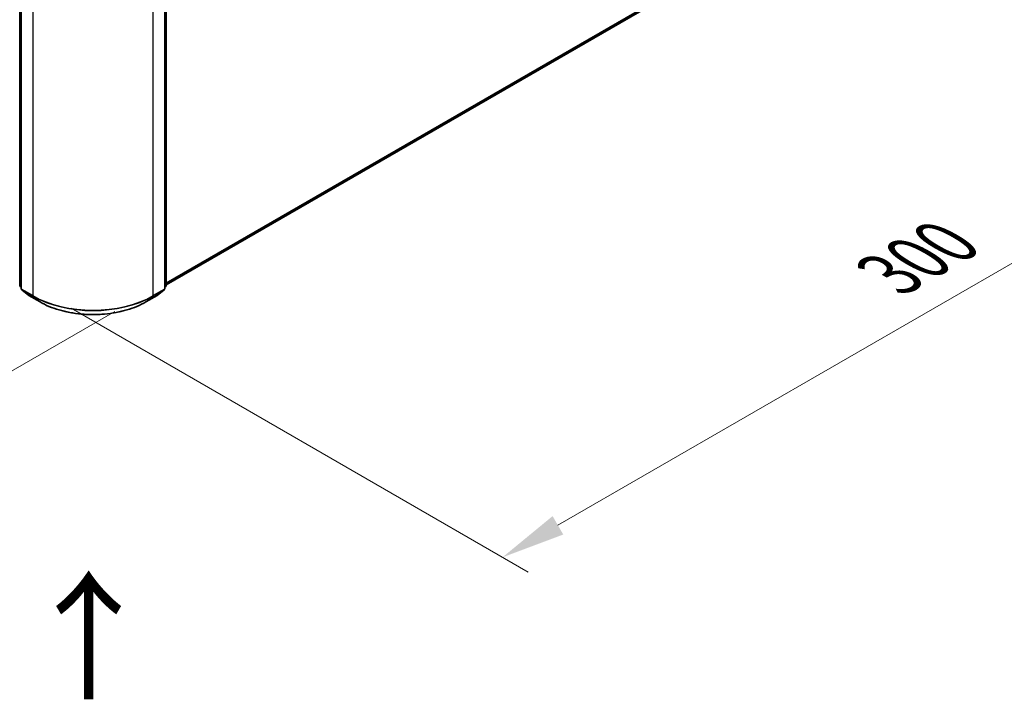
# Model space of a CAD drawing. Units: millimetres. Extents: x 0 to 9835, y 0 to 1686.
# Drawn here: x 182 to 279, y 333 to 399 of the extents above; entities that cross this region are included whole.
import ezdxf

# ---------------------------------------------------------------- set-up
doc = ezdxf.new("R2010")
doc.units = ezdxf.units.MM
doc.header["$LTSCALE"] = 2.5
doc.layers.get('Defpoints').update_dxf_attribs({"lineweight": 25})
for name, color, linetype, lineweight in [('Dimension (ISO)', 7, 'Continuous', 18), ('Symbol (ISO)', 7, 'Continuous', 18), ('Visible (ISO)', 7, 'Continuous', 35), ('Visible Narrow (ISO)', 7, 'Continuous', 25)]:
    doc.layers.add(name, color=color, linetype=linetype, lineweight=lineweight)
doc.styles.add('Note Text (TK)', font='MS PGothic.ttf')
doc.dimstyles.new('Default - Method 1b (TK)', dxfattribs={"dimscale": 2.5, "dimtxt": 2.5, "dimasz": 2.5, "dimexe": 1, "dimexo": 1.5, "dimgap": 1, "dimtad": 1, "dimrnd": 1e-08, "dimdsep": 46, "dimtxsty": 'Note Text (TK)', "dimcen": 0.09, "dimdle": 5, "dimclrd": 100, "dimclre": 100, "dimclrt": 7, "dimadec": 1, "dimazin": 1, "dimtfac": 1, "dimtmove": 0, "dimatfit": 3, "dimfxl": 0, "dimtolj": 1, "dimlwd": -1, "dimlwe": -1, "dimarcsym": 0})

# ---------------------------------------------------------------- blocks, each defined once
blk = doc.blocks.new('*D24')
at = {"layer": 'Defpoints', "color": 0, "transparency": 16777216}
for p in [(68.764, 445.979), (22.802, 419.443), (195.454, 372.835)]:
    blk.add_point(p, dxfattribs=at)
at = {"layer": 'Dimension (ISO)', "color": 100, "transparency": 16777216}
for p, q in [((65.014, 443.814), (20.302, 418)), ((144.08, 349.423), (28.215, 416.318)), ((191.704, 370.67), (146.992, 344.855))]:
    blk.add_line(p, q, dxfattribs=at)
for points in [[(28.736, 417.22), (27.694, 415.416), (22.802, 419.443)], [(144.601, 350.326), (143.559, 348.521), (149.492, 346.298)]]:
    blk.add_solid(points, dxfattribs=at)
at = {"layer": 'Dimension (ISO)', "color": 7, "transparency": 16777216, "insert": (83.657, 390.14), "char_height": 6.25, "attachment_point": 4, "rotation": 330, "style": 'Note Text (TK)'}
blk.add_mtext('\\A1;{\\Q30.000;\\W0.816;\\H0.816x;430}', dxfattribs=at)
blk = doc.blocks.new('*D25')
at = {"layer": 'Defpoints', "color": 0, "transparency": 16777216}
for p in [(272.058, 424.18), (183.669, 373.149), (229.631, 346.613)]:
    blk.add_point(p, dxfattribs=at)
at = {"layer": 'Dimension (ISO)', "color": 100, "transparency": 16777216}
for p, q in [((275.808, 422.015), (320.52, 396.2)), ((312.607, 394.519), (235.044, 349.738)), ((187.419, 370.984), (232.131, 345.169))]:
    blk.add_line(p, q, dxfattribs=at)
for points in [[(312.086, 395.421), (313.128, 393.617), (318.02, 397.644)], [(234.523, 350.64), (235.565, 348.836), (229.631, 346.613)]]:
    blk.add_solid(points, dxfattribs=at)
at = {"layer": 'Dimension (ISO)', "color": 7, "transparency": 16777216, "insert": (267.461, 374.285), "char_height": 6.25, "attachment_point": 4, "rotation": 30, "style": 'Note Text (TK)'}
blk.add_mtext('\\A1;{\\Q-30.000;\\W0.816;\\H0.816x;300}', dxfattribs=at)

msp = doc.modelspace()

# ---------------------------------------------------------------- linework, layer by layer
at = {"layer": 'Visible (ISO)'}
for p, q in [((182.3952, 373.2024), (182.3952, 416.0415)), ((182.5426, 415.8479), (182.5426, 372.8856)), ((196.5811, 372.8856), (196.5811, 415.8479)), ((196.7284, 416.0415), (196.7284, 373.2024)), ((196.7284, 373.2496), (269.5744, 415.3072)), ((182.5426, 373.0236), (182.4417, 373.1052)), ((182.589, 372.7884), (183.2786, 372.231)), ((195.8451, 372.231), (196.5347, 372.7884)), ((196.682, 373.1052), (196.5811, 373.0236)), ((183.2946, 372.22), (184.3848, 371.5906)), ((194.7389, 371.5906), (195.8291, 372.22))]:
    msp.add_line(p, q, dxfattribs=at)
for centre, start, end in [((182.5202, 373.2024), 180, 231.051724), ((182.6676, 372.8856), 180, 231.051724), ((196.4561, 372.8856), 308.948276, 0), ((196.6034, 373.2024), 308.948276, 0), ((183.3571, 372.3283), 231.051724, 240), ((195.7666, 372.3283), 300, 308.948276)]:
    msp.add_arc(centre, 0.125, start, end, dxfattribs=at)
msp.add_open_spline([(184.3848, 371.5906), (184.9302, 371.2757), (185.5595, 371.012), (186.9261, 370.61), (187.6632, 370.4718), (189.1747, 370.3336), (189.949, 370.3336), (191.4605, 370.4718), (192.1976, 370.61), (193.5642, 371.012), (194.1935, 371.2757), (194.7389, 371.5906)], degree=3, knots=[1.5707963, 1.5707963, 1.5707963, 1.5707963, 1.8849556, 1.8849556, 2.1991149, 2.1991149, 2.5132741, 2.5132741, 2.8274334, 2.8274334, 3.1415927, 3.1415927, 3.1415927, 3.1415927], dxfattribs=at)
at = {"layer": 'Visible Narrow (ISO)'}
for p, q in [((182.4318, 373.1513), (182.4318, 415.9904)), ((182.5792, 372.8346), (182.5792, 415.7969)), ((183.6693, 415.1675), (183.6693, 372.2052)), ((195.4544, 372.2052), (195.4544, 415.1675)), ((196.5445, 415.7969), (196.5445, 372.8346)), ((196.6918, 415.9904), (196.6918, 373.1513)), ((196.7284, 373.4511), (270.2899, 415.9218)), ((196.7284, 373.4094), (270.2694, 415.8683)), ((196.7284, 373.2502), (269.5798, 415.3109)), ((182.5426, 373.0874), (182.4318, 373.1513)), ((182.5426, 373.0249), (182.4523, 373.0978)), ((182.4523, 373.0978), (182.5426, 373.0457)), ((183.6693, 372.2052), (182.5792, 372.8346)), ((183.2892, 372.2237), (182.5996, 372.7811)), ((182.5996, 372.7811), (183.6898, 372.1517)), ((195.4339, 372.1517), (196.524, 372.7811)), ((196.5445, 372.8346), (195.4544, 372.2052)), ((196.524, 372.7811), (195.8345, 372.2237)), ((196.6918, 373.1513), (196.5811, 373.0874)), ((196.6713, 373.0978), (196.5811, 373.0249)), ((196.5811, 373.0457), (196.6713, 373.0978)), ((184.3794, 371.5943), (183.2892, 372.2237)), ((184.3794, 371.5943), (183.6898, 372.1517)), ((195.8345, 372.2237), (194.7443, 371.5943)), ((194.7443, 371.5943), (195.4339, 372.1517))]:
    msp.add_line(p, q, dxfattribs=at)
for centre, major_axis, ratio, start_param, end_param in [((182.5202, 373.2024), (-0.125, 0), 0.5773503, 0, 0.7853982), ((182.5202, 373.2024), (-0.0625, -0.1083), 0.5773503, 5.4977871, 6.1925254), ((182.5202, 373.2024), (-0.0786, -0.0972), 0.8131434, 0, 0.127344), ((182.6676, 372.8856), (-0.125, 0), 0.5773503, 0, 0.7853982), ((182.6676, 372.8856), (-0.0625, -0.1083), 0.5773503, 5.4977871, 6.1925254), ((182.6676, 372.8856), (-0.0786, -0.0972), 0.8131434, 0, 0.127344), ((196.4561, 372.8856), (0.0625, -0.1083), 0.5773503, 0.0906599, 0.7853982), ((196.4561, 372.8856), (0.0786, -0.0972), 0.8131434, 6.1558413, 6.2831853), ((196.4561, 372.8856), (0.125, 0), 0.5773503, 5.4977871, 6.2831853), ((196.6034, 373.2024), (0.0625, -0.1083), 0.5773503, 0.0906599, 0.7853982), ((196.6034, 373.2024), (0.0786, -0.0972), 0.8131434, 6.1558413, 6.2831853), ((196.6034, 373.2024), (0.125, 0), 0.5773503, 5.4977871, 6.2831853), ((183.3571, 372.3283), (-0.0786, -0.0972), 0.8131434, 0, 0.127344), ((183.3571, 372.3283), (-0.0625, -0.1083), 0.5773503, 6.1925254, 6.2831853), ((183.7577, 372.2562), (-0.0625, -0.1083), 0.5773503, 5.4977871, 6.1925254), ((189.5618, 375.6073), (-8.3333, 0), 0.5773503, 0.7853982, 2.3561945), ((189.5618, 375.5419), (8.3044, 0), 0.5773503, 3.9269908, 5.4977871), ((195.366, 372.2562), (0.0625, -0.1083), 0.5773503, 0.0906599, 0.7853982), ((195.7666, 372.3283), (0.0625, -0.1083), 0.5773503, 0, 0.0906599), ((195.7666, 372.3283), (0.0786, -0.0972), 0.8131434, 6.1558413, 6.2831853), ((184.4473, 371.6989), (-0.0625, -0.1083), 0.5773503, 6.1925254, 6.2831853), ((189.5618, 374.5864), (-7.3291, 0), 0.5773503, 0.7853982, 2.3561945), ((194.6764, 371.6989), (0.0625, -0.1083), 0.5773503, 0, 0.0906599)]:
    msp.add_ellipse(centre, major_axis=major_axis, ratio=ratio, start_param=start_param, end_param=end_param, dxfattribs=at)

# ---------------------------------------------------------------- texts
at = {"layer": 'Symbol (ISO)', "color": 7, "insert": (189.3239, 332.1716), "char_height": 10, "attachment_point": 4, "rotation": 90, "line_spacing_factor": 1.5, "style": 'Note Text (TK)'}
msp.add_mtext('\\fＭＳ Ｐゴシック|b0|i0;{\\H10.0000;→}', dxfattribs=at)

# ---------------------------------------------------------------- dimensions: what is measured, and where the dimension line sits
at = {"layer": 'Dimension (ISO)', "color": 100, "true_color": 0x00ff3f}
for base, p1, p2, angle, text, picture, middle in [((22.8025, 419.443), (195.4544, 372.8346), (68.7644, 445.9791), 330, '{\\Q30.000;\\W0.816;\\H0.816x;<>}', '*D24', (86.1475, 382.8707)), ((229.6312, 346.6126), (272.0576, 424.1798), (183.6693, 373.1488), 30, '{\\Q-30.000;\\W0.816;\\H0.816x;<>}', '*D25', (273.8254, 372.1282))]:
    dim = msp.add_linear_dim(base=base, p1=p1, p2=p2, angle=angle, text=text, dimstyle='Default - Method 1b (TK)', override={"dimgap": 1, "dimdec": 2, "dimlfac": 2.939388, "dimtol": 0, "dimlim": 0, "dimtp": 0, "dimtm": 0, "dimtdec": 2, "dimtofl": 0, "dimatfit": 1}, dxfattribs=at)
    dim.commit()
    dim.dimension.update_dxf_attribs({"geometry": picture, "text_midpoint": middle, "dimtype": 160})

doc.saveas('drawing.dxf')
